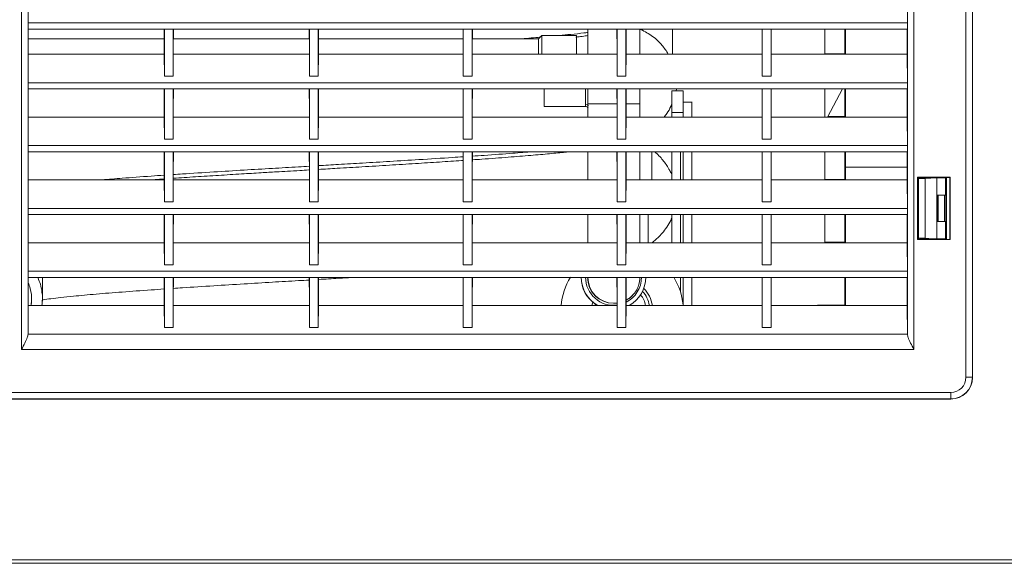
# Model space of a CAD drawing. Units: millimetres. Extents: x 15 to 1004, y -926 to 690.
# Drawn here: x 226 to 453, y 118 to 244 of the extents above; entities that cross this region are included whole.
import ezdxf

# ---------------------------------------------------------------- set-up
doc = ezdxf.new("R2010")
doc.units = ezdxf.units.MM
doc.layers.add('Moffat_Details', color=150, linetype='Continuous')
doc.layers.add('Moffat_Profiles', color=10, linetype='Continuous')

msp = doc.modelspace()

# ---------------------------------------------------------------- linework, layer by layer
at = {"layer": 'Moffat_Details', "linetype": 'Continuous', "lineweight": 15}
for p, q in [((444.17, 161.37), (444.17, 384.34)), ((445.67, 384.34), (445.67, 161.37)), ((445.68, 384.36), (445.68, 161.36)), ((226.2, 167.79), (226.2, 371.34)), ((227.7, 371.34), (227.7, 171.34)), ((430.67, 171.34), (430.67, 371.34)), ((432.17, 371.34), (432.17, 167.79)), ((227.7, 243.15), (227.75, 249.73)), ((430.61, 249.73), (430.67, 243.15)), ((227.73, 238.87), (227.7, 243.15)), ((430.67, 243.15), (227.7, 243.15)), ((227.75, 241.73), (227.73, 238.87)), ((430.61, 241.73), (227.75, 241.73)), ((259.11, 241.65), (259.11, 241.73)), ((259.17, 241.65), (259.11, 241.65)), ((259.11, 241.65), (259.14, 237.22)), ((259.17, 241.65), (259.14, 237.22)), ((259.17, 230.86), (259.17, 241.65)), ((261.2, 230.86), (261.2, 241.65)), ((261.25, 241.65), (261.2, 241.65)), ((261.22, 237.22), (261.2, 241.65)), ((261.22, 237.22), (261.25, 241.65)), ((261.25, 241.65), (261.25, 241.73)), ((292.61, 241.65), (292.61, 241.73)), ((292.67, 241.65), (292.61, 241.65)), ((292.61, 241.65), (292.64, 237.22)), ((292.67, 241.65), (292.64, 237.22)), ((292.67, 230.86), (292.67, 241.65)), ((294.7, 230.86), (294.7, 241.65)), ((294.75, 241.65), (294.7, 241.65)), ((294.72, 237.22), (294.7, 241.65)), ((294.72, 237.22), (294.75, 241.65)), ((294.75, 241.65), (294.75, 241.73)), ((328.11, 241.65), (328.11, 241.73)), ((328.17, 241.65), (328.11, 241.65)), ((328.11, 241.65), (328.14, 237.22)), ((328.17, 241.65), (328.14, 237.22)), ((328.17, 230.86), (328.17, 241.65)), ((330.2, 230.86), (330.2, 241.65)), ((330.25, 241.65), (330.2, 241.65)), ((330.22, 237.22), (330.2, 241.65)), ((330.22, 237.22), (330.25, 241.65)), ((330.25, 241.65), (330.25, 241.73)), ((363.61, 241.65), (363.61, 241.73)), ((363.67, 241.65), (363.61, 241.65)), ((363.61, 241.65), (363.64, 237.22)), ((363.67, 241.65), (363.64, 237.22)), ((363.67, 230.86), (363.67, 241.65)), ((365.7, 230.86), (365.7, 241.65)), ((365.75, 241.65), (365.7, 241.65)), ((365.72, 237.22), (365.7, 241.65)), ((365.72, 237.22), (365.75, 241.65)), ((365.75, 241.65), (365.75, 241.73)), ((376.47, 241.73), (376.47, 235.94)), ((376.47, 241.73), (376.47, 235.94)), ((397.11, 241.65), (397.11, 241.73)), ((397.17, 241.65), (397.11, 241.65)), ((397.11, 241.65), (397.14, 237.22)), ((397.17, 241.65), (397.14, 237.22)), ((397.17, 230.86), (397.17, 241.65)), ((399.2, 230.86), (399.2, 241.65)), ((399.25, 241.65), (399.2, 241.65)), ((399.22, 237.22), (399.2, 241.65)), ((399.22, 237.22), (399.25, 241.65)), ((399.25, 241.65), (399.25, 241.73)), ((416.23, 241.73), (416.23, 235.94)), ((416.39, 241.73), (416.39, 235.94)), ((430.63, 238.87), (430.61, 241.73)), ((430.67, 243.15), (430.63, 238.87)), ((227.76, 236.25), (227.73, 238.87)), ((259.13, 239.47), (227.74, 239.47)), ((292.63, 239.47), (261.24, 239.47)), ((328.13, 239.47), (294.74, 239.47)), ((345.5, 239.47), (330.24, 239.47)), ((346.28, 240.25), (345.5, 239.47)), ((354.28, 240.25), (346.28, 240.25)), ((430.63, 238.87), (430.61, 236.25)), ((259.14, 237.22), (259.14, 236.25)), ((261.23, 236.25), (261.22, 237.22)), ((292.64, 237.22), (292.64, 236.25)), ((294.73, 236.25), (294.72, 237.22)), ((328.14, 237.22), (328.14, 236.25)), ((330.23, 236.25), (330.22, 237.22)), ((363.64, 237.22), (363.64, 236.25)), ((365.73, 236.25), (365.72, 237.22)), ((397.14, 237.22), (397.14, 236.25)), ((399.23, 236.25), (399.22, 237.22)), ((227.7, 229.36), (227.75, 235.94)), ((227.75, 235.94), (227.76, 236.25)), ((259.14, 235.94), (227.75, 235.94)), ((259.14, 236.25), (259.14, 235.94)), ((259.14, 235.94), (259.17, 230.86)), ((261.2, 230.86), (261.22, 235.94)), ((261.22, 235.94), (261.23, 236.25)), ((292.64, 235.94), (261.22, 235.94)), ((292.64, 236.25), (292.64, 235.94)), ((292.64, 235.94), (292.67, 230.86)), ((294.7, 230.86), (294.72, 235.94)), ((294.72, 235.94), (294.73, 236.25)), ((328.14, 235.94), (294.72, 235.94)), ((328.14, 236.25), (328.14, 235.94)), ((328.14, 235.94), (328.17, 230.86)), ((330.2, 230.86), (330.22, 235.94)), ((330.22, 235.94), (330.23, 236.25)), ((363.64, 235.94), (330.22, 235.94)), ((363.64, 236.25), (363.64, 235.94)), ((363.64, 235.94), (363.67, 230.86)), ((365.7, 230.86), (365.72, 235.94)), ((365.72, 235.94), (365.73, 236.25)), ((397.14, 235.94), (365.72, 235.94)), ((397.14, 236.25), (397.14, 235.94)), ((397.14, 235.94), (397.17, 230.86)), ((399.2, 230.86), (399.22, 235.94)), ((399.22, 235.94), (399.23, 236.25)), ((430.61, 235.94), (399.22, 235.94)), ((411.65, 236.05), (416.23, 236.05)), ((430.61, 236.25), (430.61, 235.94)), ((430.61, 235.94), (430.67, 229.36)), ((261.2, 230.86), (259.17, 230.86)), ((294.7, 230.86), (292.67, 230.86)), ((330.2, 230.86), (328.17, 230.86)), ((365.7, 230.86), (363.67, 230.86)), ((399.2, 230.86), (397.17, 230.86)), ((227.73, 225.08), (227.7, 229.36)), ((227.7, 229.36), (430.67, 229.36)), ((227.75, 227.94), (227.73, 225.08)), ((430.61, 227.94), (227.75, 227.94)), ((259.11, 227.86), (259.11, 227.94)), ((259.17, 227.86), (259.11, 227.86)), ((259.11, 227.86), (259.14, 223.43)), ((259.17, 227.86), (259.14, 223.43)), ((259.17, 216.36), (259.17, 227.86)), ((261.2, 216.36), (261.2, 227.86)), ((261.25, 227.86), (261.2, 227.86)), ((261.22, 223.43), (261.2, 227.86)), ((261.22, 223.43), (261.25, 227.86)), ((261.25, 227.86), (261.25, 227.94)), ((292.61, 227.86), (292.61, 227.94)), ((292.67, 227.86), (292.61, 227.86)), ((292.61, 227.86), (292.64, 223.43)), ((292.67, 227.86), (292.64, 223.43)), ((292.67, 216.36), (292.67, 227.86)), ((294.7, 216.36), (294.7, 227.86)), ((294.75, 227.86), (294.7, 227.86)), ((294.72, 223.43), (294.7, 227.86)), ((294.72, 223.43), (294.75, 227.86)), ((294.75, 227.86), (294.75, 227.94)), ((328.11, 227.86), (328.11, 227.94)), ((328.17, 227.86), (328.11, 227.86)), ((328.11, 227.86), (328.14, 223.43)), ((328.17, 227.86), (328.14, 223.43)), ((328.17, 216.36), (328.17, 227.86)), ((330.2, 216.36), (330.2, 227.86)), ((330.25, 227.86), (330.2, 227.86)), ((330.22, 223.43), (330.2, 227.86)), ((330.22, 223.43), (330.25, 227.86)), ((330.25, 227.86), (330.25, 227.94)), ((363.61, 227.86), (363.61, 227.94)), ((363.61, 227.86), (363.64, 223.43)), ((363.67, 227.86), (363.61, 227.86)), ((363.67, 227.86), (363.64, 223.43)), ((363.67, 216.36), (363.67, 227.86)), ((365.7, 216.36), (365.7, 227.86)), ((365.75, 227.86), (365.7, 227.86)), ((365.72, 223.43), (365.7, 227.86)), ((365.72, 223.43), (365.75, 227.86)), ((365.75, 227.86), (365.75, 227.94)), ((376.28, 227.5), (378.88, 227.5)), ((376.28, 227.5), (376.28, 227.5)), ((397.11, 227.86), (397.11, 227.94)), ((397.17, 227.86), (397.11, 227.86)), ((397.11, 227.86), (397.14, 223.43)), ((397.17, 227.86), (397.14, 223.43)), ((397.17, 216.36), (397.17, 227.86)), ((399.2, 216.36), (399.2, 227.86)), ((399.25, 227.86), (399.2, 227.86)), ((399.22, 223.43), (399.2, 227.86)), ((399.22, 223.43), (399.25, 227.86)), ((399.25, 227.86), (399.25, 227.94)), ((412.26, 221.44), (415.71, 227.94)), ((416.23, 227.94), (416.23, 221.44)), ((416.39, 227.94), (416.39, 221.44)), ((430.63, 225.08), (430.61, 227.94)), ((430.67, 229.36), (430.63, 225.08)), ((227.76, 222.11), (227.73, 225.08)), ((430.63, 225.08), (430.61, 222.11)), ((259.14, 223.43), (259.14, 222.11)), ((261.23, 222.11), (261.22, 223.43)), ((292.64, 223.43), (292.64, 222.11)), ((294.73, 222.11), (294.72, 223.43)), ((328.14, 223.43), (328.14, 222.11)), ((330.23, 222.11), (330.22, 223.43)), ((346.82, 223.85), (356.35, 223.85)), ((356.93, 224.45), (356.93, 224.45)), ((356.93, 224.45), (363.64, 224.45)), ((356.93, 224.45), (363.64, 224.45)), ((363.64, 223.43), (363.64, 222.11)), ((365.73, 222.11), (365.72, 223.43)), ((365.73, 224.45), (368.93, 224.45)), ((365.73, 224.45), (368.93, 224.45)), ((368.93, 224.45), (368.93, 224.45)), ((378.89, 224.9), (380.88, 224.9)), ((397.14, 223.43), (397.14, 222.11)), ((399.23, 222.11), (399.22, 223.43)), ((227.7, 214.86), (227.75, 221.44)), ((227.75, 221.44), (227.76, 222.11)), ((259.14, 221.44), (227.75, 221.44)), ((259.14, 222.11), (259.14, 221.44)), ((259.14, 221.44), (259.17, 216.36)), ((261.2, 216.36), (261.22, 221.44)), ((261.22, 221.44), (261.23, 222.11)), ((292.64, 221.44), (261.22, 221.44)), ((292.64, 222.11), (292.64, 221.44)), ((292.64, 221.44), (292.67, 216.36)), ((294.7, 216.36), (294.72, 221.44)), ((294.72, 221.44), (294.73, 222.11)), ((328.14, 221.44), (294.72, 221.44)), ((328.14, 222.11), (328.14, 221.44)), ((328.14, 221.44), (328.17, 216.36)), ((330.2, 216.36), (330.22, 221.44)), ((330.22, 221.44), (330.23, 222.11)), ((363.64, 221.44), (330.22, 221.44)), ((363.64, 222.11), (363.64, 221.44)), ((363.64, 221.44), (363.67, 216.36)), ((365.7, 216.36), (365.72, 221.44)), ((365.72, 221.44), (365.73, 222.11)), ((397.14, 221.44), (365.72, 221.44)), ((376.27, 221.44), (376.27, 222.5)), ((376.29, 222.5), (376.29, 221.44)), ((378.89, 222.5), (376.29, 222.5)), ((378.89, 222.5), (378.89, 221.44)), ((397.14, 222.11), (397.14, 221.44)), ((397.14, 221.44), (397.17, 216.36)), ((399.2, 216.36), (399.22, 221.44)), ((399.22, 221.44), (399.23, 222.11)), ((430.61, 221.44), (399.22, 221.44)), ((412.32, 221.55), (416.23, 221.55)), ((430.61, 222.11), (430.61, 221.44)), ((430.61, 221.44), (430.67, 214.86)), ((261.2, 216.36), (259.17, 216.36)), ((294.7, 216.36), (292.67, 216.36)), ((330.2, 216.36), (328.17, 216.36)), ((365.7, 216.36), (363.67, 216.36)), ((399.2, 216.36), (397.17, 216.36)), ((227.73, 210.58), (227.7, 214.86)), ((430.67, 214.86), (227.7, 214.86)), ((430.67, 214.86), (430.63, 210.58)), ((227.75, 213.44), (227.73, 210.58)), ((430.61, 213.44), (227.75, 213.44)), ((259.11, 213.36), (259.11, 213.44)), ((259.17, 213.36), (259.11, 213.36)), ((259.11, 213.36), (259.14, 208.93)), ((259.17, 213.36), (259.14, 208.93)), ((259.17, 201.86), (259.17, 213.36)), ((261.2, 201.86), (261.2, 213.36)), ((261.25, 213.36), (261.2, 213.36)), ((261.22, 208.93), (261.2, 213.36)), ((261.22, 208.93), (261.25, 213.36)), ((261.25, 213.36), (261.25, 213.44)), ((292.61, 213.36), (292.61, 213.44)), ((292.67, 213.36), (292.61, 213.36)), ((292.61, 213.36), (292.64, 208.93)), ((292.67, 213.36), (292.64, 208.93)), ((292.67, 201.86), (292.67, 213.36)), ((294.7, 201.86), (294.7, 213.36)), ((294.75, 213.36), (294.7, 213.36)), ((294.72, 208.93), (294.7, 213.36)), ((294.72, 208.93), (294.75, 213.36)), ((294.75, 213.36), (294.75, 213.44)), ((328.11, 213.36), (328.11, 213.44)), ((328.17, 213.36), (328.11, 213.36)), ((328.11, 213.36), (328.14, 208.93)), ((328.17, 213.36), (328.14, 208.93)), ((328.17, 201.86), (328.17, 213.36)), ((330.2, 201.86), (330.2, 213.36)), ((330.25, 213.36), (330.2, 213.36)), ((330.22, 208.93), (330.2, 213.36)), ((330.22, 208.93), (330.25, 213.36)), ((330.25, 213.36), (330.25, 213.44)), ((363.61, 213.36), (363.61, 213.44)), ((363.67, 213.36), (363.61, 213.36)), ((363.61, 213.36), (363.64, 208.93)), ((363.67, 213.36), (363.64, 208.93)), ((363.67, 201.86), (363.67, 213.36)), ((365.7, 201.86), (365.7, 213.36)), ((365.75, 213.36), (365.7, 213.36)), ((365.72, 208.93), (365.7, 213.36)), ((365.72, 208.93), (365.75, 213.36)), ((365.75, 213.36), (365.75, 213.44)), ((371.67, 206.94), (371.67, 213.44)), ((376.27, 208.14), (376.27, 213.44)), ((376.29, 213.44), (376.29, 206.94)), ((378.29, 213.44), (378.29, 206.94)), ((378.89, 213.44), (378.89, 206.94)), ((380.89, 213.44), (380.89, 206.94)), ((397.11, 213.36), (397.11, 213.44)), ((397.17, 213.36), (397.11, 213.36)), ((397.11, 213.36), (397.14, 208.93)), ((397.17, 213.36), (397.14, 208.93)), ((397.17, 201.86), (397.17, 213.36)), ((399.2, 201.86), (399.2, 213.36)), ((399.25, 213.36), (399.2, 213.36)), ((399.22, 208.93), (399.2, 213.36)), ((399.22, 208.93), (399.25, 213.36)), ((399.25, 213.36), (399.25, 213.44)), ((416.23, 213.44), (416.23, 209.85)), ((416.39, 213.44), (416.39, 209.85)), ((430.63, 210.58), (430.61, 213.44)), ((227.76, 207.61), (227.73, 210.58)), ((416.39, 209.85), (416.23, 209.85)), ((416.39, 209.85), (430.63, 209.85)), ((430.63, 210.58), (430.61, 207.61)), ((227.7, 200.36), (227.75, 206.94)), ((227.75, 206.94), (227.76, 207.61)), ((259.14, 206.94), (227.75, 206.94)), ((259.14, 207.16), (255.95, 206.94)), ((259.14, 208.93), (259.14, 207.61)), ((259.14, 207.61), (259.14, 206.94)), ((259.14, 206.94), (259.17, 201.86)), ((261.2, 201.86), (261.22, 206.94)), ((261.23, 207.61), (261.22, 208.93)), ((261.22, 206.94), (261.23, 207.61)), ((292.64, 206.94), (261.22, 206.94)), ((292.64, 208.93), (292.64, 207.61)), ((292.64, 207.61), (292.64, 206.94)), ((292.64, 206.94), (292.67, 201.86)), ((294.7, 201.86), (294.72, 206.94)), ((294.73, 207.61), (294.72, 208.93)), ((294.72, 206.94), (294.73, 207.61)), ((328.14, 206.94), (294.72, 206.94)), ((328.14, 208.93), (328.14, 207.61)), ((328.14, 207.61), (328.14, 206.94)), ((328.14, 206.94), (328.17, 201.86)), ((330.2, 201.86), (330.22, 206.94)), ((330.23, 207.61), (330.22, 208.93)), ((330.22, 206.94), (330.23, 207.61)), ((363.64, 206.94), (330.22, 206.94)), ((363.64, 208.93), (363.64, 207.61)), ((363.64, 207.61), (363.64, 206.94)), ((363.64, 206.94), (363.67, 201.86)), ((365.7, 201.86), (365.72, 206.94)), ((365.73, 207.61), (365.72, 208.93)), ((365.72, 206.94), (365.73, 207.61)), ((397.14, 206.94), (365.72, 206.94)), ((397.14, 208.93), (397.14, 207.61)), ((397.14, 207.61), (397.14, 206.94)), ((397.14, 206.94), (397.17, 201.86)), ((399.2, 201.86), (399.22, 206.94)), ((399.23, 207.61), (399.22, 208.93)), ((399.22, 206.94), (399.23, 207.61)), ((430.61, 206.94), (399.22, 206.94)), ((411.64, 207.05), (416.23, 207.05)), ((430.61, 207.61), (430.61, 206.94)), ((430.61, 206.94), (430.67, 200.36)), ((440.52, 207.54), (433.02, 207.54)), ((433.02, 207.54), (433.02, 193.17)), ((433.02, 207.54), (433.2, 207.54)), ((433.2, 207.54), (433.2, 193.17)), ((440.48, 207.51), (433.2, 207.51)), ((433.64, 207.5), (433.2, 207.47)), ((433.2, 207.37), (435.63, 207.49)), ((433.2, 193.47), (433.2, 207.25)), ((433.2, 207.25), (433.2, 207.25)), ((433.36, 207.48), (433.36, 207.51)), ((433.36, 207.48), (433.36, 207.51)), ((433.66, 207.51), (433.64, 207.5)), ((434.79, 207.25), (437.45, 207.39)), ((434.79, 207.25), (434.79, 193.47)), ((435.63, 207.49), (435.66, 207.51)), ((435.63, 207.49), (435.63, 207.29)), ((435.67, 207.51), (435.67, 207.29)), ((437.45, 207.39), (437.48, 207.4)), ((437.45, 207.39), (437.45, 193.33)), ((437.48, 203.42), (437.48, 207.4)), ((439.48, 207.4), (437.48, 207.4)), ((439.48, 207.4), (439.48, 203.42)), ((439.68, 193.21), (439.68, 207.51)), ((439.68, 193.21), (439.68, 207.51)), ((440.52, 207.54), (440.48, 207.51)), ((440.48, 193.21), (440.48, 207.51)), ((440.52, 193.17), (440.52, 207.54)), ((437.51, 203.42), (437.48, 203.42)), ((437.51, 197.3), (437.51, 203.42)), ((437.51, 203.42), (437.76, 203.42)), ((437.76, 203.42), (437.76, 197.3)), ((439.26, 203.42), (437.76, 203.42)), ((439.26, 197.3), (439.26, 203.42)), ((439.26, 203.42), (439.51, 203.42)), ((439.51, 203.42), (439.51, 197.3)), ((227.73, 196.08), (227.7, 200.36)), ((227.7, 200.36), (430.67, 200.36)), ((261.2, 201.86), (259.17, 201.86)), ((294.7, 201.86), (292.67, 201.86)), ((330.2, 201.86), (328.17, 201.86)), ((365.7, 201.86), (363.67, 201.86)), ((399.2, 201.86), (397.17, 201.86)), ((430.67, 200.36), (430.63, 196.08)), ((227.75, 198.94), (227.73, 196.08)), ((430.61, 198.94), (227.75, 198.94)), ((259.11, 198.86), (259.11, 198.94)), ((259.17, 198.86), (259.11, 198.86)), ((259.11, 198.86), (259.14, 194.43)), ((259.17, 198.86), (259.14, 194.43)), ((259.17, 187.36), (259.17, 198.86)), ((261.2, 187.36), (261.2, 198.86)), ((261.25, 198.86), (261.2, 198.86)), ((261.22, 194.43), (261.2, 198.86)), ((261.22, 194.43), (261.25, 198.86)), ((261.25, 198.86), (261.25, 198.94)), ((292.61, 198.86), (292.61, 198.94)), ((292.67, 198.86), (292.61, 198.86)), ((292.61, 198.86), (292.64, 194.43)), ((292.67, 198.86), (292.64, 194.43)), ((292.67, 187.36), (292.67, 198.86)), ((294.7, 187.36), (294.7, 198.86)), ((294.75, 198.86), (294.7, 198.86)), ((294.72, 194.43), (294.7, 198.86)), ((294.72, 194.43), (294.75, 198.86)), ((294.75, 198.86), (294.75, 198.94)), ((328.11, 198.86), (328.11, 198.94)), ((328.17, 198.86), (328.11, 198.86)), ((328.11, 198.86), (328.14, 194.43)), ((328.17, 198.86), (328.14, 194.43)), ((328.17, 187.36), (328.17, 198.86)), ((330.2, 187.36), (330.2, 198.86)), ((330.25, 198.86), (330.2, 198.86)), ((330.22, 194.43), (330.2, 198.86)), ((330.22, 194.43), (330.25, 198.86)), ((330.25, 198.86), (330.25, 198.94)), ((363.61, 198.86), (363.61, 198.94)), ((363.67, 198.86), (363.61, 198.86)), ((363.61, 198.86), (363.64, 194.43)), ((363.67, 198.86), (363.64, 194.43)), ((363.67, 187.36), (363.67, 198.86)), ((365.7, 187.36), (365.7, 198.86)), ((365.75, 198.86), (365.7, 198.86)), ((365.72, 194.43), (365.7, 198.86)), ((365.72, 194.43), (365.75, 198.86)), ((365.75, 198.86), (365.75, 198.94)), ((370.82, 192.44), (370.82, 198.94)), ((376.27, 192.44), (376.27, 198.07)), ((376.29, 198.94), (376.29, 192.44)), ((378.29, 198.94), (378.29, 192.44)), ((378.89, 198.94), (378.89, 192.44)), ((380.89, 198.94), (380.89, 192.44)), ((397.11, 198.86), (397.11, 198.94)), ((397.17, 198.86), (397.11, 198.86)), ((397.11, 198.86), (397.14, 194.43)), ((397.17, 198.86), (397.14, 194.43)), ((397.17, 187.36), (397.17, 198.86)), ((399.2, 187.36), (399.2, 198.86)), ((399.25, 198.86), (399.2, 198.86)), ((399.22, 194.43), (399.2, 198.86)), ((399.22, 194.43), (399.25, 198.86)), ((399.25, 198.86), (399.25, 198.94)), ((430.63, 196.08), (430.61, 198.94)), ((227.76, 193.11), (227.73, 196.08)), ((430.63, 196.08), (430.61, 193.11)), ((437.48, 193.31), (437.48, 197.3)), ((437.48, 197.3), (437.51, 197.3)), ((437.76, 197.3), (437.51, 197.3)), ((437.76, 197.3), (439.26, 197.3)), ((439.51, 197.3), (439.26, 197.3)), ((439.48, 197.3), (439.48, 193.31)), ((259.14, 194.43), (259.14, 193.11)), ((261.23, 193.11), (261.22, 194.43)), ((292.64, 194.43), (292.64, 193.11)), ((294.73, 193.11), (294.72, 194.43)), ((328.14, 194.43), (328.14, 193.11)), ((330.23, 193.11), (330.22, 194.43)), ((363.64, 194.43), (363.64, 193.11)), ((365.73, 193.11), (365.72, 194.43)), ((397.14, 194.43), (397.14, 193.11)), ((399.23, 193.11), (399.22, 194.43)), ((433.02, 193.17), (440.52, 193.17)), ((433.2, 193.17), (433.02, 193.17)), ((433.2, 193.47), (433.2, 193.47)), ((433.2, 193.46), (433.64, 193.44)), ((433.36, 193.32), (433.2, 193.32)), ((433.2, 193.21), (440.48, 193.21)), ((433.36, 193.21), (433.36, 193.45)), ((433.36, 193.21), (433.36, 193.45)), ((433.64, 193.44), (433.67, 193.42)), ((435.62, 193.42), (433.67, 193.42)), ((437.45, 193.33), (434.79, 193.47)), ((437.48, 193.31), (437.45, 193.33)), ((439.48, 193.31), (437.48, 193.31)), ((440.52, 193.17), (440.48, 193.21)), ((227.75, 192.44), (227.7, 185.86)), ((227.76, 193.11), (227.75, 192.44)), ((259.14, 192.44), (227.75, 192.44)), ((259.14, 193.11), (259.14, 192.44)), ((259.14, 192.44), (259.17, 187.36)), ((261.2, 187.36), (261.22, 192.44)), ((261.22, 192.44), (261.23, 193.11)), ((292.64, 192.44), (261.22, 192.44)), ((292.64, 193.11), (292.64, 192.44)), ((292.64, 192.44), (292.67, 187.36)), ((294.7, 187.36), (294.72, 192.44)), ((294.72, 192.44), (294.73, 193.11)), ((328.14, 192.44), (294.72, 192.44)), ((328.14, 193.11), (328.14, 192.44)), ((328.14, 192.44), (328.17, 187.36)), ((330.2, 187.36), (330.22, 192.44)), ((330.22, 192.44), (330.23, 193.11)), ((363.64, 192.44), (330.22, 192.44)), ((363.64, 193.11), (363.64, 192.44)), ((363.64, 192.44), (363.67, 187.36)), ((365.7, 187.36), (365.72, 192.44)), ((365.72, 192.44), (365.73, 193.11)), ((397.14, 192.44), (365.72, 192.44)), ((397.14, 193.11), (397.14, 192.44)), ((397.14, 192.44), (397.17, 187.36)), ((399.2, 187.36), (399.22, 192.44)), ((399.22, 192.44), (399.23, 193.11)), ((430.61, 192.44), (399.22, 192.44)), ((411.62, 192.55), (416.23, 192.55)), ((430.61, 192.44), (430.61, 193.11)), ((430.67, 185.86), (430.61, 192.44)), ((259.17, 187.36), (261.2, 187.36)), ((292.67, 187.36), (294.7, 187.36)), ((328.17, 187.36), (330.2, 187.36)), ((363.67, 187.36), (365.7, 187.36)), ((397.17, 187.36), (399.2, 187.36)), ((227.7, 185.86), (227.73, 181.58)), ((430.67, 185.86), (227.7, 185.86)), ((227.75, 184.44), (227.73, 181.58)), ((430.61, 184.44), (227.75, 184.44)), ((259.11, 184.36), (259.11, 184.44)), ((259.17, 184.36), (259.11, 184.36)), ((259.11, 184.36), (259.14, 179.93)), ((259.17, 184.36), (259.14, 179.93)), ((259.17, 172.86), (259.17, 184.36)), ((261.2, 172.86), (261.2, 184.36)), ((261.25, 184.36), (261.2, 184.36)), ((261.22, 179.93), (261.2, 184.36)), ((261.22, 179.93), (261.25, 184.36)), ((261.25, 184.36), (261.25, 184.44)), ((292.61, 184.36), (292.61, 184.44)), ((292.67, 184.36), (292.61, 184.36)), ((292.61, 184.36), (292.64, 179.93)), ((292.67, 184.36), (292.64, 179.93)), ((292.67, 172.86), (292.67, 184.36)), ((294.7, 172.86), (294.7, 184.36)), ((294.75, 184.36), (294.7, 184.36)), ((294.72, 179.93), (294.7, 184.36)), ((294.72, 179.93), (294.75, 184.36)), ((294.75, 184.36), (294.75, 184.44)), ((328.11, 184.36), (328.11, 184.44)), ((328.17, 184.36), (328.11, 184.36)), ((328.11, 184.36), (328.14, 179.93)), ((328.17, 184.36), (328.14, 179.93)), ((328.17, 172.86), (328.17, 184.36)), ((330.2, 172.86), (330.2, 184.36)), ((330.25, 184.36), (330.2, 184.36)), ((330.22, 179.93), (330.2, 184.36)), ((330.22, 179.93), (330.25, 184.36)), ((330.25, 184.36), (330.25, 184.44)), ((363.61, 184.36), (363.61, 184.44)), ((363.67, 184.36), (363.61, 184.36)), ((363.61, 184.36), (363.64, 179.93)), ((363.67, 184.36), (363.64, 179.93)), ((363.67, 172.86), (363.67, 184.36)), ((365.7, 172.86), (365.7, 184.36)), ((365.75, 184.36), (365.7, 184.36)), ((365.72, 179.93), (365.7, 184.36)), ((365.72, 179.93), (365.75, 184.36)), ((365.75, 184.36), (365.75, 184.44)), ((378.29, 184.44), (378.29, 181.11)), ((378.89, 184.44), (378.89, 178.02)), ((380.89, 184.44), (380.89, 177.94)), ((397.11, 184.36), (397.11, 184.44)), ((397.17, 184.36), (397.11, 184.36)), ((397.11, 184.36), (397.14, 179.93)), ((397.17, 184.36), (397.14, 179.93)), ((397.17, 172.86), (397.17, 184.36)), ((399.2, 172.86), (399.2, 184.36)), ((399.25, 184.36), (399.2, 184.36)), ((399.22, 179.93), (399.2, 184.36)), ((399.22, 179.93), (399.25, 184.36)), ((399.25, 184.36), (399.25, 184.44)), ((430.63, 181.58), (430.61, 184.44)), ((430.63, 181.58), (430.67, 185.86)), ((227.73, 181.58), (227.76, 178.61)), ((230.82, 180.95), (231.01, 180.95)), ((231.01, 179.47), (231.01, 180.95)), ((259.14, 179.93), (259.14, 178.61)), ((261.23, 178.61), (261.22, 179.93)), ((292.64, 179.93), (292.64, 178.61)), ((294.73, 178.61), (294.72, 179.93)), ((328.14, 179.93), (328.14, 178.61)), ((330.23, 178.61), (330.22, 179.93)), ((363.64, 179.93), (363.64, 178.61)), ((365.73, 178.61), (365.72, 179.93)), ((397.14, 179.93), (397.14, 178.61)), ((399.23, 178.61), (399.22, 179.93)), ((430.61, 178.61), (430.63, 181.58)), ((227.7, 171.34), (227.75, 177.94)), ((227.75, 177.94), (227.76, 178.61)), ((259.14, 177.94), (227.75, 177.94)), ((228.51, 178.95), (228.42, 178.22)), ((228.51, 178.95), (228.51, 178.95)), ((231.01, 178.98), (231.01, 179.38)), ((259.14, 178.61), (259.14, 177.94)), ((259.14, 177.94), (259.17, 172.86)), ((261.2, 172.86), (261.22, 177.94)), ((261.22, 177.94), (261.23, 178.61)), ((292.64, 177.94), (261.22, 177.94)), ((292.64, 178.61), (292.64, 177.94)), ((292.64, 177.94), (292.67, 172.86)), ((294.7, 172.86), (294.72, 177.94)), ((294.72, 177.94), (294.73, 178.61)), ((328.14, 177.94), (294.72, 177.94)), ((328.14, 178.61), (328.14, 177.94)), ((328.14, 177.94), (328.17, 172.86)), ((330.2, 172.86), (330.22, 177.94)), ((330.22, 177.94), (330.23, 178.61)), ((363.64, 177.94), (330.22, 177.94)), ((358.64, 178.28), (358.57, 177.94)), ((358.65, 178.28), (358.58, 177.94)), ((362.83, 178.45), (362.91, 178.45)), ((362.91, 178.45), (363.64, 178.53)), ((362.91, 178.45), (363.64, 178.49)), ((363.64, 178.61), (363.64, 177.94)), ((363.64, 177.94), (363.67, 172.86)), ((365.7, 172.86), (365.72, 177.94)), ((365.72, 177.94), (365.73, 178.61)), ((397.14, 177.94), (365.72, 177.94)), ((397.14, 178.61), (397.14, 177.94)), ((397.14, 177.94), (397.17, 172.86)), ((399.2, 172.86), (399.22, 177.94)), ((399.22, 177.94), (399.23, 178.61)), ((430.61, 177.94), (399.22, 177.94)), ((409.94, 178.05), (416.23, 178.05)), ((430.61, 178.61), (430.61, 177.94)), ((430.61, 177.94), (430.67, 171.34)), ((259.17, 172.86), (261.2, 172.86)), ((292.67, 172.86), (294.7, 172.86)), ((328.17, 172.86), (330.2, 172.86)), ((363.67, 172.86), (365.7, 172.86)), ((397.17, 172.86), (399.2, 172.86)), ((227.7, 171.32), (430.67, 171.32)), ((432.17, 167.79), (226.2, 167.79)), ((444.17, 161.37), (445.67, 161.37)), ((445.67, 161.37), (445.68, 161.36)), ((217.7, 157.88), (440.67, 157.88)), ((440.69, 156.36), (217.68, 156.36)), ((440.67, 156.38), (217.7, 156.38)), ((440.69, 156.36), (440.67, 156.38))]:
    msp.add_line(p, q, dxfattribs=at)
at = {"layer": 'Moffat_Details', "linetype": 'Continuous', "lineweight": 15, "flags": 128}
for points in [[(411.59, 235.94), (411.59, 237.39), (411.59, 241.73)], [(411.59, 235.94), (411.59, 237.39), (411.59, 241.73)], [(346.82, 227.94), (346.82, 227.63), (346.82, 226.59), (346.82, 225.7), (346.82, 225.04), (346.82, 224.69), (346.82, 224.69), (346.82, 225.04), (346.82, 225.7), (346.82, 226.59), (346.82, 227.63), (346.82, 227.94)], [(356.4, 224.3), (356.4, 224.94), (356.4, 225.79), (356.4, 226.81), (356.4, 227.9), (356.4, 227.94)], [(376.27, 224.34), (376.27, 223.48), (376.27, 222.5)], [(365.72, 179.15), (366.73, 179.82), (367.4, 180.47)], [(357.86, 177.94), (357.96, 178.47), (358.03, 178.75)]]:
    msp.add_lwpolyline(points, dxfattribs=at)
at = {"layer": 'Moffat_Details', "linetype": 'Continuous', "lineweight": 15}
for centre, radius, start, end in [((-1646.52, 236.63), 1992.02, 359.98031, 0.08174), ((-2261.5, 236.71), 2607.78, 359.98315, 0.07777), ((-2255.45, 236.71), 2609.73, 359.98317, 0.07772), ((2747.87, 227.05), 2401.05, 179.97859, 180.07627), ((-2054.22, 227.05), 2401.05, 359.92373, 0.02141), ((-2207.2, 223.75), 2583.49, 359.97228, 0.08317), ((-2204.6, 223.75), 2583.49, 359.97228, 0.08317), ((356.4, 223.22), 1.08, 54.5795, 90.3269), ((-1625.84, 221.84), 2006.72, 359.9888, 0.08749), ((364.81, 176.9), 14.1, 147.6565, 175.7562), ((364.83, 176.9), 14.1, 147.6565, 175.7562), ((362.82, 184.45), 7.45, 180.0316, 235.8342), ((362.83, 184.45), 7.45, 180.0316, 240.8133), ((362.83, 184.45), 6.45, 180.0365, 277.2187), ((362.83, 184.45), 6, 180, 270), ((362.91, 184.45), 6, 180, 270), ((362.83, 184.45), 6.45, 296.7044, 359.9635), ((362.83, 184.45), 7.45, 299.1867, 359.9684), ((364.83, 176.9), 14.1, 4.7872, 32.3435), ((364.84, 176.9), 7.05, 8.5057, 45.004), ((364.84, 176.9), 5.5, 10.936, 39.4964), ((364.85, 176.9), 5.5, 10.936, 39.5907), ((364.85, 176.9), 6.35, 9.4576, 42.5102), ((-366.24, 157.51), 806.91, 359.91951, 0.026)]:
    msp.add_arc(centre, radius, start, end, dxfattribs=at)
for centre, major_axis, ratio, start_param, end_param in [((434, 207.25), (0.8, 0), 0.008727, 3.149835, 6.11515), ((434, 193.47), (0.8, 0), 0.008727, 0.168035, 3.13335), ((226.2, 171.36), (-1.06, 1.06), 0.999516, 3.903541, 3.918506), ((432.17, 171.36), (-1.06, 1.06), 0.999516, 0.794367, 0.809332), ((440.67, 161.38), (-2.48, 2.48), 0.999695, 2.356539, 3.927031), ((440.67, 161.38), (3.57, -3.5), 0.999876, 5.488232, 7.058724), ((440.68, 161.36), (-3.54, 3.54), 0.999695, 2.356539, 3.927031)]:
    msp.add_ellipse(centre, major_axis=major_axis, ratio=ratio, start_param=start_param, end_param=end_param, dxfattribs=at)
for points, knots in [([(350.33, 240.25), (351.22, 240.34), (353.25, 240.53), (355.41, 240.76), (356.62, 240.91), (356.92, 240.94)], [0, 0, 0, 0, 0.372781, 0.84358, 1, 1, 1, 1]), ([(356.92, 241.73), (356.92, 240.69), (356.92, 238.81), (356.92, 236.83), (356.92, 235.94)], [0, 0, 0, 0, 0.553407, 1, 1, 1, 1]), ([(375.46, 235.94), (375.4, 236.05), (375.17, 236.47), (374.6, 237.3), (373.77, 238.33), (372.76, 239.33), (371.51, 240.32), (370.16, 241.13), (369.26, 241.58), (368.86, 241.73), (368.85, 241.73)], [0, 0, 0, 0, 0.042179, 0.165675, 0.290521, 0.438502, 0.611473, 0.797113, 0.993953, 1, 1, 1, 1]), ([(368.92, 235.94), (368.92, 236.22), (368.92, 237.65), (368.92, 239.58), (368.92, 241.17), (368.92, 241.7)], [0, 0, 0, 0, 0.1401405, 0.714522, 1, 1, 1, 1]), ([(341.14, 239.47), (342.61, 239.58), (344.27, 239.71), (345.72, 239.84), (345.88, 239.85)], [0, 0, 0, 0, 0.886954, 1, 1, 1, 1]), ([(356.92, 240.23), (356.52, 240.18), (355.77, 240.07), (354.62, 239.93), (354.1, 239.87)], [0, 0, 0, 0, 0.551399, 1, 1, 1, 1]), ([(356.93, 227.94), (356.93, 226.91), (356.93, 225.75), (356.93, 224.58), (356.93, 224.45)], [0, 0, 0, 0, 0.883804, 1, 1, 1, 1]), ([(368.93, 224.45), (368.93, 225.07), (368.93, 226.24), (368.93, 227.4), (368.93, 227.94)], [0, 0, 0, 0, 0.533458, 1, 1, 1, 1]), ([(377.3, 227.5), (377.3, 227.53), (377.35, 227.69), (377.35, 227.83), (377.35, 227.94)], [0, 0, 0, 0, 0.1858087, 1, 1, 1, 1]), ([(411.59, 221.44), (411.59, 222.35), (411.6, 224.34), (411.6, 226.5), (411.6, 227.76), (411.6, 227.94)], [0, 0, 0, 0, 0.4196754, 0.9159358, 1, 1, 1, 1]), ([(411.59, 221.44), (411.59, 222.35), (411.6, 224.34), (411.6, 226.5), (411.6, 227.76), (411.6, 227.94)], [0, 0, 0, 0, 0.4196754, 0.9159358, 1, 1, 1, 1]), ([(356.35, 223.91), (356.35, 223.89), (356.34, 223.85), (356.39, 224.08), (356.39, 224.27), (356.4, 224.3)], [0, 0, 0, 0, 0.305387, 0.892238, 1, 1, 1, 1]), ([(356.35, 223.83), (356.4, 223.84), (356.58, 223.85), (356.81, 223.75), (356.96, 223.62), (357, 223.58)], [0, 0, 0, 0, 0.2001387, 0.7390558, 1, 1, 1, 1]), ([(356.93, 224.45), (356.93, 223.82), (356.93, 222.82), (356.93, 221.82), (356.93, 221.44)], [0, 0, 0, 0, 0.620888, 1, 1, 1, 1]), ([(368.93, 221.44), (368.93, 221.82), (368.93, 222.82), (368.93, 223.82), (368.93, 224.45)], [0, 0, 0, 0, 0.37655, 1, 1, 1, 1]), ([(374.49, 221.44), (374.7, 221.71), (375.34, 222.51), (375.92, 223.5), (376.2, 224.18), (376.27, 224.34)], [0, 0, 0, 0, 0.276389, 0.828487, 1, 1, 1, 1]), ([(328.13, 211.41), (328.01, 211.4), (326.26, 211.28), (322.6, 211.05), (317.05, 210.69), (311.06, 210.32), (305.02, 209.96), (299.53, 209.63), (296.17, 209.43), (294.72, 209.35)], [0, 0, 0, 0, 0.012235, 0.17599, 0.347633, 0.527411, 0.712111, 0.876049, 1, 1, 1, 1]), ([(294.73, 210.22), (296.27, 210.31), (299.68, 210.51), (305.2, 210.83), (311.41, 211.21), (318.38, 211.64), (324.06, 211.99), (327.32, 212.21), (328.12, 212.27)], [0, 0, 0, 0, 0.132775, 0.293877, 0.47823, 0.67693, 0.920218, 1, 1, 1, 1]), ([(352.7, 213.44), (352.37, 213.41), (350.99, 213.25), (348.07, 212.96), (343.72, 212.57), (338.47, 212.15), (333.9, 211.81), (330.97, 211.61), (330.24, 211.56)], [0, 0, 0, 0, 0.06245, 0.256635, 0.464, 0.683801, 0.921058, 1, 1, 1, 1]), ([(330.25, 212.41), (331.16, 212.47), (334.45, 212.7), (339.15, 213.04), (342.65, 213.32), (344.16, 213.44)], [0, 0, 0, 0, 0.17814, 0.645292, 1, 1, 1, 1]), ([(356.92, 213.44), (356.92, 213), (356.92, 211.41), (356.92, 209.23), (356.92, 207.56), (356.92, 206.94)], [0, 0, 0, 0, 0.197176, 0.706721, 1, 1, 1, 1]), ([(368.92, 206.94), (368.92, 207.55), (368.92, 209.22), (368.92, 211.41), (368.92, 213), (368.92, 213.44)], [0, 0, 0, 0, 0.2916844, 0.8013438, 1, 1, 1, 1]), ([(376.27, 208.14), (376.17, 208.36), (375.91, 208.94), (375.35, 209.91), (374.61, 211.03), (373.77, 212.06), (372.97, 212.87), (372.42, 213.3), (372.23, 213.44)], [0, 0, 0, 0, 0.139505, 0.348188, 0.517732, 0.689128, 0.892288, 1, 1, 1, 1]), ([(411.58, 206.94), (411.58, 208.56), (411.59, 210.73), (411.59, 212.89), (411.59, 213.44)], [0, 0, 0, 0, 0.746549, 1, 1, 1, 1]), ([(411.58, 206.94), (411.58, 208.56), (411.59, 210.73), (411.59, 212.89), (411.59, 213.44)], [0, 0, 0, 0, 0.746549, 1, 1, 1, 1]), ([(261.22, 208.16), (261.92, 208.2), (264.88, 208.41), (270.37, 208.75), (277.33, 209.18), (283.89, 209.57), (288.94, 209.87), (291.8, 210.04), (292.64, 210.09)], [0, 0, 0, 0, 0.073772, 0.314175, 0.53644, 0.73932, 0.923252, 1, 1, 1, 1]), ([(292.5, 209.22), (291.81, 209.18), (290.17, 209.08), (287.68, 208.93), (284.7, 208.76), (281.16, 208.55), (276.69, 208.28), (271.62, 207.97), (266.38, 207.64), (262.87, 207.42), (261.24, 207.31), (261.23, 207.3)], [0, 0, 0, 0, 0.06361, 0.151965, 0.230815, 0.340267, 0.481901, 0.652212, 0.826043, 0.998446, 1, 1, 1, 1]), ([(416.23, 209.85), (416.23, 209.09), (416.23, 208.12), (416.23, 207.15), (416.23, 206.94)], [0, 0, 0, 0, 0.787161, 1, 1, 1, 1]), ([(416.39, 209.85), (416.39, 209.09), (416.39, 208.12), (416.39, 207.15), (416.39, 206.94)], [0, 0, 0, 0, 0.7870597, 1, 1, 1, 1]), ([(244.79, 206.94), (246.32, 207.07), (249.81, 207.35), (254.68, 207.71), (258.12, 207.95), (259.14, 208.01)], [0, 0, 0, 0, 0.353906, 0.809803, 1, 1, 1, 1]), ([(356.92, 198.94), (356.92, 198.27), (356.92, 196.69), (356.92, 194.47), (356.92, 193.05), (356.92, 192.35)], [0, 0, 0, 0, 0.274381, 0.645402, 1, 1, 1, 1]), ([(368.92, 192.44), (368.92, 193.11), (368.92, 194.5), (368.92, 196.68), (368.92, 198.27), (368.92, 198.94)], [0, 0, 0, 0, 0.342457, 0.719509, 1, 1, 1, 1]), ([(371.65, 192.44), (371.8, 192.54), (372.25, 192.84), (373.15, 193.64), (374.18, 194.73), (375.2, 196.07), (375.93, 197.23), (376.2, 197.91), (376.27, 198.07)], [0, 0, 0, 0, 0.08004, 0.235945, 0.416347, 0.643354, 0.915521, 1, 1, 1, 1]), ([(411.6, 192.44), (411.59, 194.04), (411.59, 196.21), (411.59, 198.38), (411.59, 198.94)], [0, 0, 0, 0, 0.7386834, 1, 1, 1, 1]), ([(411.6, 192.44), (411.59, 194.04), (411.59, 196.21), (411.59, 198.38), (411.59, 198.94)], [0, 0, 0, 0, 0.7386834, 1, 1, 1, 1]), ([(416.23, 198.94), (416.23, 198.93), (416.23, 197.49), (416.23, 195.31), (416.23, 193.18), (416.23, 192.44)], [0, 0, 0, 0, 0.004582, 0.654094, 1, 1, 1, 1]), ([(416.39, 198.94), (416.39, 198.93), (416.39, 197.49), (416.39, 195.31), (416.39, 193.18), (416.39, 192.44)], [0, 0, 0, 0, 0.004367, 0.65378, 1, 1, 1, 1]), ([(230.9, 177.94), (230.95, 178.44), (231.12, 180.08), (230.81, 182.28), (230.2, 183.83), (230.01, 184.32)], [0, 0, 0, 0, 0.230428, 0.756719, 1, 1, 1, 1]), ([(231.01, 180.95), (231.01, 181.26), (231.01, 182.16), (231.01, 183.35), (231.01, 184.17), (231.01, 184.44)], [0, 0, 0, 0, 0.2599043, 0.755603, 1, 1, 1, 1]), ([(294.75, 183.95), (296.29, 184.04), (299.08, 184.21), (301.85, 184.37), (303.1, 184.44)], [0, 0, 0, 0, 0.54948, 1, 1, 1, 1]), ([(367.38, 180.48), (367.54, 180.65), (367.89, 181.05), (368.28, 181.74), (368.58, 182.46), (368.76, 183.1), (368.85, 183.61), (368.89, 183.96), (368.9, 184.15), (368.9, 184.24), (368.91, 184.31), (368.91, 184.38), (368.91, 184.41), (368.91, 184.44), (368.91, 184.44)], [0, 0, 0, 0, 0.121479, 0.272676, 0.407066, 0.522224, 0.614099, 0.675039, 0.707723, 0.733062, 0.768219, 0.836509, 0.991339, 1, 1, 1, 1]), ([(416.23, 184.44), (416.23, 183.79), (416.23, 181.81), (416.23, 179.64), (416.23, 178.19), (416.23, 177.94)], [0, 0, 0, 0, 0.292312, 0.880406, 1, 1, 1, 1]), ([(416.39, 184.44), (416.39, 183.79), (416.39, 181.82), (416.39, 179.65), (416.39, 178.19), (416.39, 177.94)], [0, 0, 0, 0, 0.2916799, 0.8796115, 1, 1, 1, 1]), ([(227.75, 183.26), (227.91, 182.81), (228.4, 181.47), (228.62, 179.63), (228.46, 178.32), (228.42, 177.94)], [0, 0, 0, 0, 0.2656254, 0.7927049, 1, 1, 1, 1]), ([(261.24, 181.89), (261.93, 181.94), (264.89, 182.14), (270.37, 182.48), (277.33, 182.92), (283.89, 183.31), (288.93, 183.61), (291.78, 183.77), (292.62, 183.82)], [0, 0, 0, 0, 0.0734547, 0.3140805, 0.5365519, 0.7396191, 0.9237223, 1, 1, 1, 1]), ([(230.99, 179.25), (231.05, 179.25), (231.62, 179.34), (233, 179.52), (235.3, 179.79), (238.68, 180.14), (243.31, 180.57), (249.36, 181.05), (254.67, 181.45), (258.12, 181.68), (259.13, 181.75)], [0, 0, 0, 0, 0.01283, 0.115809, 0.227736, 0.348873, 0.539993, 0.730408, 0.92076, 1, 1, 1, 1]), ([(365.72, 179.18), (365.96, 179.31), (366.5, 179.6), (367.05, 180.07), (367.33, 180.41), (367.38, 180.48)], [0, 0, 0, 0, 0.379204, 0.876443, 1, 1, 1, 1]), ([(226.2, 167.79), (226.2, 167.79), (226.47, 168.29), (226.98, 169.23), (227.56, 170.43), (227.66, 171.07), (227.7, 171.32)], [0, 0, 0, 0, 0.003346, 0.400543, 0.759628, 1, 1, 1, 1]), ([(430.67, 171.32), (430.71, 171.07), (430.81, 170.43), (431.39, 169.23), (431.9, 168.29), (432.17, 167.79), (432.17, 167.79)], [0, 0, 0, 0, 0.240372, 0.599457, 0.996654, 1, 1, 1, 1])]:
    msp.add_open_spline(points, degree=3, knots=knots, dxfattribs=at)
at = {"layer": 'Moffat_Profiles', "linetype": 'Continuous', "lineweight": 15}
for p, q in [((720.84, 119.26), (155.88, 119.26)), ((720.84, 118.45), (155.88, 118.45))]:
    msp.add_line(p, q, dxfattribs=at)

doc.saveas('drawing.dxf')
